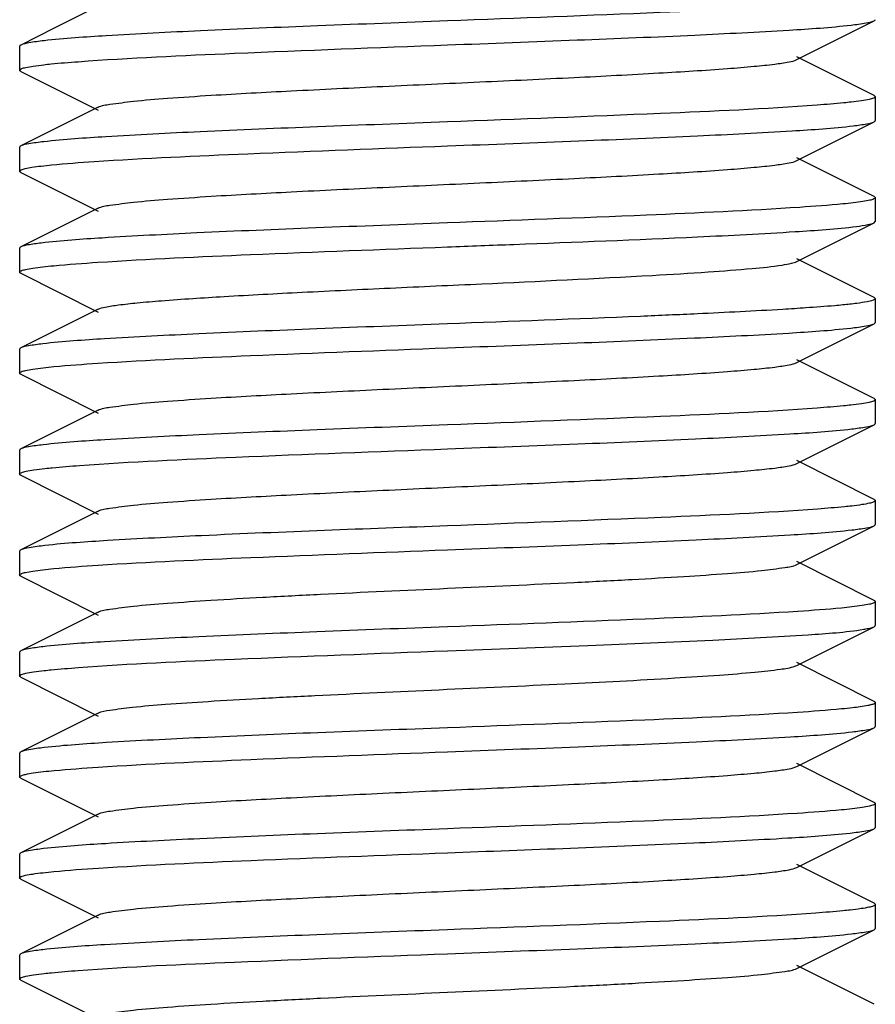
# Model space of a CAD drawing. Units: millimetres. Extents: x 17687 to 24419, y 2673 to 7538.
# Drawn here: x 19195 to 19205, y 5990 to 6001 of the extents above; entities that cross this region are included whole.
import ezdxf

# ---------------------------------------------------------------- set-up
doc = ezdxf.new("R2010")
doc.units = ezdxf.units.MM

# ---------------------------------------------------------------- blocks, each defined once
blk = doc.blocks.new('A$C6E0B6F0F')
for p, q in [((337.417, 188.122), (336.903, 187.864)), ((346.052, 187.733), (346.486, 187.951)), ((336.903, 187.864), (336.514, 187.669)), ((345.583, 187.498), (346.052, 187.733)), ((336.5, 187.655), (336.5, 187.375)), ((346.486, 187.079), (345.583, 187.532)), ((336.514, 187.361), (337.417, 186.908)), ((346.5, 187.065), (346.5, 186.785)), ((337.417, 186.942), (336.903, 186.684)), ((346.052, 186.553), (346.486, 186.771)), ((336.903, 186.684), (336.514, 186.489)), ((345.583, 186.318), (346.052, 186.553)), ((336.5, 186.475), (336.5, 186.195)), ((346.486, 185.899), (345.583, 186.352)), ((336.514, 186.181), (337.417, 185.728)), ((346.5, 185.885), (346.5, 185.605)), ((337.417, 185.762), (336.903, 185.504)), ((346.052, 185.373), (346.486, 185.591)), ((346.486, 185.591), (346.5, 185.605)), ((336.903, 185.504), (336.514, 185.309)), ((345.583, 185.138), (346.052, 185.373)), ((336.5, 185.295), (336.5, 185.015)), ((346.486, 184.719), (345.583, 185.172)), ((336.514, 185.001), (337.417, 184.548)), ((346.486, 184.719), (346.5, 184.705)), ((346.5, 184.705), (346.5, 184.425)), ((337.417, 184.582), (336.903, 184.324)), ((346.052, 184.193), (346.486, 184.411)), ((336.903, 184.324), (336.514, 184.129)), ((336.5, 184.115), (336.5, 183.835)), ((345.583, 183.958), (346.052, 184.193)), ((346.486, 183.539), (345.583, 183.992)), ((336.514, 183.821), (337.417, 183.368)), ((346.5, 183.525), (346.5, 183.245)), ((337.417, 183.402), (336.903, 183.144)), ((346.052, 183.013), (346.486, 183.231)), ((336.903, 183.144), (336.514, 182.949)), ((345.583, 182.778), (346.052, 183.013)), ((336.5, 182.935), (336.5, 182.655)), ((346.486, 182.359), (345.583, 182.812)), ((336.514, 182.641), (337.417, 182.188)), ((346.5, 182.345), (346.5, 182.065)), ((337.417, 182.222), (336.903, 181.964)), ((346.052, 181.833), (346.486, 182.051)), ((336.903, 181.964), (336.514, 181.769)), ((345.583, 181.598), (346.052, 181.833)), ((336.5, 181.755), (336.5, 181.475)), ((346.486, 181.179), (345.583, 181.632)), ((336.514, 181.461), (337.417, 181.008)), ((346.5, 181.165), (346.5, 180.885)), ((337.417, 181.042), (336.903, 180.784)), ((336.903, 180.784), (336.514, 180.589)), ((346.052, 180.653), (346.486, 180.871)), ((346.452, 180.859), (346.486, 180.871)), ((345.583, 180.418), (346.052, 180.653)), ((336.5, 180.575), (336.5, 180.295)), ((345.561, 180.409), (345.583, 180.418)), ((346.486, 179.999), (345.583, 180.452)), ((336.514, 180.281), (337.417, 179.828)), ((346.5, 179.985), (346.5, 179.705)), ((337.417, 179.862), (336.903, 179.604)), ((346.052, 179.473), (346.486, 179.691)), ((336.903, 179.604), (336.514, 179.409)), ((336.5, 179.395), (336.5, 179.115)), ((345.583, 179.238), (346.052, 179.473)), ((346.486, 178.819), (345.583, 179.272)), ((336.514, 179.101), (337.417, 178.648)), ((346.5, 178.805), (346.5, 178.525)), ((337.417, 178.682), (336.903, 178.424)), ((346.052, 178.293), (346.486, 178.511)), ((336.903, 178.424), (336.514, 178.229)), ((345.583, 178.058), (346.052, 178.293)), ((336.5, 178.215), (336.5, 177.935)), ((346.486, 177.639), (345.583, 178.092)), ((336.514, 177.921), (337.417, 177.468)), ((346.5, 177.625), (346.5, 177.345)), ((337.417, 177.502), (336.903, 177.244)), ((346.052, 177.113), (346.486, 177.331)), ((336.903, 177.244), (336.514, 177.049)), ((345.583, 176.878), (346.052, 177.113)), ((336.5, 177.035), (336.5, 176.755)), ((346.486, 176.459), (345.583, 176.912)), ((336.514, 176.741), (337.417, 176.288))]:
    blk.add_line(p, q)
for points, knots in [([(345.813, 188.145), (345.205, 188.1), (343.767, 188.037), (342.329, 187.981), (341.5, 187.95)], [0, 0, 0, 0, 0.42389, 1, 1, 1, 1]), ([(341.5, 187.95), (340.995, 187.931), (340.032, 187.895), (338.702, 187.841), (337.635, 187.786), (337.026, 187.746), (336.785, 187.719)], [0, 0, 0, 0, 0.321215, 0.612215, 0.845777, 1, 1, 1, 1]), ([(341.5, 187.67), (342.006, 187.689), (342.969, 187.725), (344.3, 187.779), (345.367, 187.834), (345.976, 187.874), (346.217, 187.902)], [0, 0, 0, 0, 0.321385, 0.612478, 0.845997, 1, 1, 1, 1]), ([(346.217, 187.902), (346.276, 187.908), (346.366, 187.921), (346.458, 187.937), (346.486, 187.951)], [0, 0, 0, 0, 0.651577, 1, 1, 1, 1]), ([(346.486, 187.951), (346.49, 187.953), (346.496, 187.956), (346.5, 187.962), (346.5, 187.965)], [0, 0, 0, 0, 0.61657, 1, 1, 1, 1]), ([(336.514, 187.669), (336.51, 187.667), (336.504, 187.664), (336.5, 187.658), (336.5, 187.655)], [0, 0, 0, 0, 0.616569, 1, 1, 1, 1]), ([(336.785, 187.719), (336.725, 187.712), (336.635, 187.699), (336.543, 187.683), (336.514, 187.669)], [0, 0, 0, 0, 0.65185, 1, 1, 1, 1]), ([(337.185, 187.474), (337.793, 187.52), (339.232, 187.583), (340.671, 187.639), (341.5, 187.67)], [0, 0, 0, 0, 0.423776, 1, 1, 1, 1]), ([(336.5, 187.375), (336.5, 187.383), (336.531, 187.398), (336.58, 187.409), (336.671, 187.425), (336.741, 187.434), (336.782, 187.438)], [0, 0, 0, 0, 0.080824, 0.270207, 0.576957, 1, 1, 1, 1]), ([(336.782, 187.438), (336.81, 187.442), (336.944, 187.456), (337.079, 187.467), (337.185, 187.474)], [0, 0, 0, 0, 0.211055, 1, 1, 1, 1]), ([(337.417, 186.942), (337.46, 186.964), (337.601, 186.983), (337.869, 187.019), (338.264, 187.05), (338.878, 187.092), (339.718, 187.136), (340.765, 187.187), (341.869, 187.237), (342.944, 187.287), (343.909, 187.337), (344.61, 187.38), (345.06, 187.417), (345.301, 187.441), (345.467, 187.466), (345.555, 187.484), (345.583, 187.498)], [0, 0, 0, 0, 0.017428, 0.051002, 0.099801, 0.162164, 0.276488, 0.407859, 0.546254, 0.681117, 0.802168, 0.900188, 0.938141, 0.967752, 0.988444, 1, 1, 1, 1]), ([(336.514, 187.361), (336.51, 187.363), (336.504, 187.366), (336.5, 187.372), (336.5, 187.375)], [0, 0, 0, 0, 0.615924, 1, 1, 1, 1]), ([(346.217, 187.002), (346.189, 186.998), (346.057, 186.984), (345.924, 186.974), (345.82, 186.966)], [0, 0, 0, 0, 0.211424, 1, 1, 1, 1]), ([(346.5, 187.065), (346.5, 187.057), (346.469, 187.043), (346.42, 187.031), (346.328, 187.015), (346.258, 187.006), (346.217, 187.002)], [0, 0, 0, 0, 0.081207, 0.270785, 0.577394, 1, 1, 1, 1]), ([(346.486, 187.079), (346.49, 187.077), (346.496, 187.074), (346.5, 187.068), (346.5, 187.065)], [0, 0, 0, 0, 0.616644, 1, 1, 1, 1]), ([(345.82, 186.966), (345.211, 186.92), (343.771, 186.857), (342.33, 186.801), (341.5, 186.77)], [0, 0, 0, 0, 0.423488, 1, 1, 1, 1]), ([(341.5, 186.77), (340.994, 186.751), (340.03, 186.715), (338.699, 186.661), (337.632, 186.606), (337.023, 186.566), (336.782, 186.538)], [0, 0, 0, 0, 0.32144, 0.612562, 0.846061, 1, 1, 1, 1]), ([(346.243, 186.725), (346.296, 186.731), (346.377, 186.743), (346.46, 186.758), (346.486, 186.771)], [0, 0, 0, 0, 0.64774, 1, 1, 1, 1]), ([(346.486, 186.771), (346.49, 186.773), (346.496, 186.776), (346.5, 186.782), (346.5, 186.785)], [0, 0, 0, 0, 0.616351, 1, 1, 1, 1]), ([(341.5, 186.49), (342.012, 186.509), (342.987, 186.546), (344.33, 186.601), (345.399, 186.656), (346.006, 186.696), (346.243, 186.725)], [0, 0, 0, 0, 0.323651, 0.616055, 0.848984, 1, 1, 1, 1]), ([(336.782, 186.538), (336.723, 186.532), (336.634, 186.519), (336.542, 186.503), (336.514, 186.489)], [0, 0, 0, 0, 0.651486, 1, 1, 1, 1]), ([(336.514, 186.489), (336.51, 186.487), (336.504, 186.484), (336.5, 186.478), (336.5, 186.475)], [0, 0, 0, 0, 0.617113, 1, 1, 1, 1]), ([(337.371, 186.308), (337.969, 186.347), (339.345, 186.408), (340.722, 186.461), (341.5, 186.49)], [0, 0, 0, 0, 0.434703, 1, 1, 1, 1]), ([(336.752, 186.255), (336.793, 186.26), (336.999, 186.282), (337.205, 186.296), (337.371, 186.308)], [0, 0, 0, 0, 0.196506, 1, 1, 1, 1]), ([(337.417, 185.762), (337.46, 185.784), (337.601, 185.803), (337.869, 185.839), (338.264, 185.87), (338.878, 185.912), (339.718, 185.956), (340.765, 186.007), (341.869, 186.057), (342.944, 186.107), (343.909, 186.157), (344.61, 186.2), (345.06, 186.237), (345.301, 186.261), (345.467, 186.286), (345.555, 186.304), (345.583, 186.318)], [0, 0, 0, 0, 0.017419, 0.051001, 0.099795, 0.16216, 0.276489, 0.407859, 0.546253, 0.681119, 0.802174, 0.900195, 0.938145, 0.967755, 0.988452, 1, 1, 1, 1]), ([(336.5, 186.195), (336.5, 186.202), (336.527, 186.216), (336.572, 186.227), (336.653, 186.243), (336.716, 186.251), (336.752, 186.255)], [0, 0, 0, 0, 0.083161, 0.272927, 0.578732, 1, 1, 1, 1]), ([(336.514, 186.181), (336.51, 186.183), (336.504, 186.186), (336.5, 186.192), (336.5, 186.195)], [0, 0, 0, 0, 0.616938, 1, 1, 1, 1]), ([(346.243, 185.825), (346.203, 185.82), (345.995, 185.798), (345.786, 185.783), (345.619, 185.772)], [0, 0, 0, 0, 0.196759, 1, 1, 1, 1]), ([(346.5, 185.885), (346.5, 185.878), (346.472, 185.864), (346.427, 185.852), (346.344, 185.837), (346.281, 185.829), (346.243, 185.825)], [0, 0, 0, 0, 0.082827, 0.272543, 0.578481, 1, 1, 1, 1]), ([(346.486, 185.899), (346.49, 185.897), (346.496, 185.894), (346.5, 185.888), (346.5, 185.885)], [0, 0, 0, 0, 0.616849, 1, 1, 1, 1]), ([(345.619, 185.772), (345.022, 185.732), (343.649, 185.671), (342.276, 185.619), (341.5, 185.59)], [0, 0, 0, 0, 0.43523, 1, 1, 1, 1]), ([(346.282, 185.549), (346.326, 185.555), (346.394, 185.566), (346.464, 185.58), (346.486, 185.591)], [0, 0, 0, 0, 0.640983, 1, 1, 1, 1]), ([(341.5, 185.59), (340.987, 185.571), (340.01, 185.534), (338.665, 185.479), (337.596, 185.424), (336.989, 185.383), (336.752, 185.355)], [0, 0, 0, 0, 0.324044, 0.616665, 0.849488, 1, 1, 1, 1]), ([(344.423, 185.427), (344.804, 185.445), (345.424, 185.478), (346.044, 185.519), (346.282, 185.549)], [0, 0, 0, 0, 0.61398, 1, 1, 1, 1]), ([(341.5, 185.31), (341.759, 185.32), (342.734, 185.356), (343.708, 185.394), (344.423, 185.427)], [0, 0, 0, 0, 0.265861, 1, 1, 1, 1]), ([(336.514, 185.309), (336.51, 185.307), (336.504, 185.304), (336.5, 185.298), (336.5, 185.295)], [0, 0, 0, 0, 0.616238, 1, 1, 1, 1]), ([(336.752, 185.355), (336.7, 185.349), (336.621, 185.337), (336.54, 185.322), (336.514, 185.309)], [0, 0, 0, 0, 0.647072, 1, 1, 1, 1]), ([(337.415, 185.13), (338.01, 185.169), (339.371, 185.229), (340.733, 185.281), (341.5, 185.31)], [0, 0, 0, 0, 0.436927, 1, 1, 1, 1]), ([(336.77, 185.077), (336.813, 185.082), (337.027, 185.104), (337.243, 185.119), (337.415, 185.13)], [0, 0, 0, 0, 0.197431, 1, 1, 1, 1]), ([(343.897, 184.977), (344.114, 184.99), (344.502, 185.013), (345.007, 185.051), (345.332, 185.083), (345.505, 185.114), (345.563, 185.128), (345.583, 185.138)], [0, 0, 0, 0, 0.384273, 0.687771, 0.895605, 0.960913, 1, 1, 1, 1]), ([(336.5, 185.015), (336.5, 185.023), (336.529, 185.037), (336.577, 185.049), (336.664, 185.064), (336.731, 185.072), (336.77, 185.077)], [0, 0, 0, 0, 0.08184, 0.271428, 0.577765, 1, 1, 1, 1]), ([(336.514, 185.001), (336.51, 185.003), (336.504, 185.006), (336.5, 185.012), (336.5, 185.015)], [0, 0, 0, 0, 0.616561, 1, 1, 1, 1]), ([(337.417, 184.582), (337.443, 184.595), (337.524, 184.612), (337.676, 184.636), (337.895, 184.659), (338.306, 184.694), (338.948, 184.735), (339.839, 184.783), (340.844, 184.83), (342.21, 184.892), (343.233, 184.94), (343.897, 184.977)], [0, 0, 0, 0, 0.013505, 0.037431, 0.071461, 0.115088, 0.22802, 0.368553, 0.527065, 0.692623, 1, 1, 1, 1]), ([(346.5, 184.705), (346.5, 184.695), (346.457, 184.679), (346.393, 184.665), (346.269, 184.647), (346.176, 184.637), (346.122, 184.631)], [0, 0, 0, 0, 0.077152, 0.267104, 0.575329, 1, 1, 1, 1]), ([(345.689, 184.597), (345.6, 184.59), (345.178, 184.564), (344.756, 184.543), (344.423, 184.527)], [0, 0, 0, 0, 0.2128, 1, 1, 1, 1]), ([(346.122, 184.631), (346.09, 184.628), (345.946, 184.615), (345.802, 184.604), (345.689, 184.597)], [0, 0, 0, 0, 0.216798, 1, 1, 1, 1]), ([(344.423, 184.527), (344.201, 184.517), (343.227, 184.475), (342.252, 184.438), (341.5, 184.41)], [0, 0, 0, 0, 0.227912, 1, 1, 1, 1]), ([(341.5, 184.41), (340.991, 184.391), (340.022, 184.354), (338.686, 184.3), (337.618, 184.245), (337.01, 184.205), (336.77, 184.177)], [0, 0, 0, 0, 0.322478, 0.614183, 0.847394, 1, 1, 1, 1]), ([(341.5, 184.13), (342.005, 184.149), (342.967, 184.185), (344.297, 184.239), (345.364, 184.294), (345.973, 184.334), (346.214, 184.361)], [0, 0, 0, 0, 0.321147, 0.612109, 0.845689, 1, 1, 1, 1]), ([(346.214, 184.361), (346.274, 184.368), (346.364, 184.381), (346.457, 184.397), (346.486, 184.411)], [0, 0, 0, 0, 0.652006, 1, 1, 1, 1]), ([(346.486, 184.411), (346.49, 184.413), (346.496, 184.416), (346.5, 184.422), (346.5, 184.425)], [0, 0, 0, 0, 0.615921, 1, 1, 1, 1]), ([(336.514, 184.129), (336.51, 184.127), (336.504, 184.124), (336.5, 184.118), (336.5, 184.115)], [0, 0, 0, 0, 0.616637, 1, 1, 1, 1]), ([(336.77, 184.177), (336.714, 184.171), (336.629, 184.158), (336.541, 184.143), (336.514, 184.129)], [0, 0, 0, 0, 0.64979, 1, 1, 1, 1]), ([(337.415, 183.95), (338.009, 183.989), (339.371, 184.049), (340.733, 184.101), (341.5, 184.13)], [0, 0, 0, 0, 0.436962, 1, 1, 1, 1]), ([(336.5, 183.835), (336.5, 183.843), (336.53, 183.857), (336.577, 183.869), (336.666, 183.884), (336.733, 183.893), (336.773, 183.897)], [0, 0, 0, 0, 0.081671, 0.271236, 0.577644, 1, 1, 1, 1]), ([(336.773, 183.897), (336.815, 183.902), (337.029, 183.924), (337.243, 183.939), (337.415, 183.95)], [0, 0, 0, 0, 0.19789, 1, 1, 1, 1]), ([(337.417, 183.402), (337.46, 183.423), (337.601, 183.443), (337.869, 183.479), (338.264, 183.51), (338.878, 183.552), (339.718, 183.596), (340.765, 183.647), (341.869, 183.697), (342.944, 183.747), (343.909, 183.797), (344.61, 183.84), (345.06, 183.877), (345.301, 183.901), (345.467, 183.926), (345.555, 183.944), (345.583, 183.958)], [0, 0, 0, 0, 0.017406, 0.051006, 0.099785, 0.162165, 0.276491, 0.407858, 0.546255, 0.681126, 0.802183, 0.900196, 0.938156, 0.96775, 0.988467, 1, 1, 1, 1]), ([(336.514, 183.821), (336.51, 183.823), (336.504, 183.826), (336.5, 183.832), (336.5, 183.835)], [0, 0, 0, 0, 0.61655, 1, 1, 1, 1]), ([(346.5, 183.525), (346.5, 183.517), (346.469, 183.502), (346.419, 183.49), (346.326, 183.474), (346.256, 183.466), (346.214, 183.461)], [0, 0, 0, 0, 0.081437, 0.27118, 0.577721, 1, 1, 1, 1]), ([(346.486, 183.539), (346.49, 183.537), (346.496, 183.534), (346.5, 183.528), (346.5, 183.525)], [0, 0, 0, 0, 0.617148, 1, 1, 1, 1]), ([(345.819, 183.426), (345.211, 183.38), (343.77, 183.317), (342.33, 183.261), (341.5, 183.23)], [0, 0, 0, 0, 0.423502, 1, 1, 1, 1]), ([(346.214, 183.461), (346.186, 183.458), (346.055, 183.444), (345.923, 183.434), (345.819, 183.426)], [0, 0, 0, 0, 0.211844, 1, 1, 1, 1]), ([(341.5, 183.23), (340.992, 183.211), (340.024, 183.174), (338.689, 183.12), (337.621, 183.065), (337.013, 183.025), (336.773, 182.997)], [0, 0, 0, 0, 0.322194, 0.613773, 0.847087, 1, 1, 1, 1]), ([(341.5, 182.95), (342.008, 182.969), (342.974, 183.005), (344.309, 183.06), (345.377, 183.115), (345.985, 183.155), (346.225, 183.182)], [0, 0, 0, 0, 0.322057, 0.613529, 0.846884, 1, 1, 1, 1]), ([(346.225, 183.182), (346.282, 183.189), (346.369, 183.202), (346.458, 183.217), (346.486, 183.231)], [0, 0, 0, 0, 0.650445, 1, 1, 1, 1]), ([(346.486, 183.231), (346.49, 183.233), (346.496, 183.236), (346.5, 183.242), (346.5, 183.245)], [0, 0, 0, 0, 0.617094, 1, 1, 1, 1]), ([(336.514, 182.949), (336.51, 182.947), (336.504, 182.944), (336.5, 182.938), (336.5, 182.935)], [0, 0, 0, 0, 0.616673, 1, 1, 1, 1]), ([(336.773, 182.997), (336.716, 182.991), (336.63, 182.978), (336.542, 182.963), (336.514, 182.949)], [0, 0, 0, 0, 0.650203, 1, 1, 1, 1]), ([(337.2, 182.756), (337.807, 182.8), (339.241, 182.864), (340.675, 182.919), (341.5, 182.95)], [0, 0, 0, 0, 0.424733, 1, 1, 1, 1]), ([(336.5, 182.655), (336.5, 182.663), (336.533, 182.678), (336.584, 182.69), (336.68, 182.707), (336.753, 182.715), (336.796, 182.72)], [0, 0, 0, 0, 0.080734, 0.270381, 0.577219, 1, 1, 1, 1]), ([(336.796, 182.72), (336.825, 182.723), (336.959, 182.737), (337.094, 182.748), (337.2, 182.756)], [0, 0, 0, 0, 0.212244, 1, 1, 1, 1]), ([(337.417, 182.222), (337.46, 182.243), (337.601, 182.263), (337.869, 182.299), (338.264, 182.33), (338.878, 182.372), (339.718, 182.416), (340.765, 182.467), (341.869, 182.517), (342.944, 182.567), (343.909, 182.617), (344.61, 182.66), (345.06, 182.697), (345.301, 182.721), (345.467, 182.746), (345.555, 182.764), (345.583, 182.778)], [0, 0, 0, 0, 0.017409, 0.051009, 0.099784, 0.16217, 0.276492, 0.407858, 0.546256, 0.681128, 0.802181, 0.900191, 0.93816, 0.967747, 0.988466, 1, 1, 1, 1]), ([(336.514, 182.641), (336.51, 182.643), (336.504, 182.646), (336.5, 182.652), (336.5, 182.655)], [0, 0, 0, 0, 0.616833, 1, 1, 1, 1]), ([(346.225, 182.282), (346.197, 182.279), (346.065, 182.265), (345.932, 182.254), (345.827, 182.246)], [0, 0, 0, 0, 0.210662, 1, 1, 1, 1]), ([(346.5, 182.345), (346.5, 182.337), (346.47, 182.323), (346.422, 182.311), (346.333, 182.295), (346.265, 182.287), (346.225, 182.282)], [0, 0, 0, 0, 0.08125, 0.270661, 0.577229, 1, 1, 1, 1]), ([(346.486, 182.359), (346.49, 182.357), (346.496, 182.354), (346.5, 182.348), (346.5, 182.345)], [0, 0, 0, 0, 0.616008, 1, 1, 1, 1]), ([(345.827, 182.246), (345.218, 182.201), (343.775, 182.137), (342.333, 182.081), (341.5, 182.05)], [0, 0, 0, 0, 0.422984, 1, 1, 1, 1]), ([(341.5, 182.05), (340.542, 182.014), (339.216, 181.966), (337.649, 181.887), (337.039, 181.847), (336.796, 181.82)], [0, 0, 0, 0, 0.610784, 0.844581, 1, 1, 1, 1]), ([(346.228, 182.003), (346.285, 182.009), (346.371, 182.022), (346.459, 182.037), (346.486, 182.051)], [0, 0, 0, 0, 0.649987, 1, 1, 1, 1]), ([(346.486, 182.051), (346.49, 182.053), (346.496, 182.056), (346.5, 182.062), (346.5, 182.065)], [0, 0, 0, 0, 0.616607, 1, 1, 1, 1]), ([(341.5, 181.77), (342.008, 181.789), (342.977, 181.826), (344.313, 181.88), (345.381, 181.935), (345.989, 181.975), (346.228, 182.003)], [0, 0, 0, 0, 0.322363, 0.614029, 0.847269, 1, 1, 1, 1]), ([(336.796, 181.82), (336.734, 181.813), (336.64, 181.8), (336.544, 181.784), (336.514, 181.769)], [0, 0, 0, 0, 0.653352, 1, 1, 1, 1]), ([(336.514, 181.769), (336.51, 181.767), (336.504, 181.764), (336.5, 181.758), (336.5, 181.755)], [0, 0, 0, 0, 0.616193, 1, 1, 1, 1]), ([(337.417, 181.591), (338.011, 181.629), (339.372, 181.689), (340.733, 181.741), (341.5, 181.77)], [0, 0, 0, 0, 0.436995, 1, 1, 1, 1]), ([(336.771, 181.537), (336.813, 181.542), (337.028, 181.564), (337.244, 181.579), (337.417, 181.591)], [0, 0, 0, 0, 0.197457, 1, 1, 1, 1]), ([(337.417, 181.042), (337.46, 181.063), (337.601, 181.083), (337.869, 181.119), (338.264, 181.15), (338.767, 181.184), (339.365, 181.218), (340.286, 181.265), (341.5, 181.32), (342.714, 181.375), (343.635, 181.422), (344.233, 181.456), (344.736, 181.49), (345.131, 181.521), (345.399, 181.557), (345.54, 181.576), (345.583, 181.598)], [0, 0, 0, 0, 0.017418, 0.051012, 0.09979, 0.162177, 0.236027, 0.318871, 0.500005, 0.68114, 0.76397, 0.837838, 0.900203, 0.948999, 0.982579, 1, 1, 1, 1]), ([(336.5, 181.475), (336.5, 181.483), (336.529, 181.497), (336.577, 181.509), (336.665, 181.524), (336.731, 181.533), (336.771, 181.537)], [0, 0, 0, 0, 0.081806, 0.271389, 0.57774, 1, 1, 1, 1]), ([(336.514, 181.461), (336.51, 181.463), (336.504, 181.466), (336.5, 181.472), (336.5, 181.475)], [0, 0, 0, 0, 0.616552, 1, 1, 1, 1]), ([(346.5, 181.165), (346.5, 181.157), (346.471, 181.143), (346.423, 181.131), (346.335, 181.116), (346.268, 181.107), (346.228, 181.103)], [0, 0, 0, 0, 0.081799, 0.271393, 0.577752, 1, 1, 1, 1]), ([(346.486, 181.179), (346.49, 181.177), (346.496, 181.174), (346.5, 181.168), (346.5, 181.165)], [0, 0, 0, 0, 0.616636, 1, 1, 1, 1]), ([(345.596, 181.05), (345.001, 181.011), (343.636, 180.951), (342.27, 180.899), (341.5, 180.87)], [0, 0, 0, 0, 0.436337, 1, 1, 1, 1]), ([(346.228, 181.103), (346.187, 181.098), (345.976, 181.076), (345.765, 181.061), (345.596, 181.05)], [0, 0, 0, 0, 0.19815, 1, 1, 1, 1]), ([(346.486, 180.871), (346.49, 180.873), (346.496, 180.876), (346.5, 180.882), (346.5, 180.885)], [0, 0, 0, 0, 0.615958, 1, 1, 1, 1]), ([(341.5, 180.87), (340.991, 180.851), (340.023, 180.814), (338.686, 180.76), (337.618, 180.705), (337.01, 180.665), (336.771, 180.637)], [0, 0, 0, 0, 0.322431, 0.614109, 0.847334, 1, 1, 1, 1]), ([(341.5, 180.59), (342.047, 180.611), (343.081, 180.65), (344.487, 180.707), (345.561, 180.767), (346.15, 180.806), (346.365, 180.841)], [0, 0, 0, 0, 0.337093, 0.636862, 0.86624, 1, 1, 1, 1]), ([(346.365, 180.841), (346.374, 180.843), (346.403, 180.848), (346.432, 180.854), (346.452, 180.859)], [0, 0, 0, 0, 0.295913, 1, 1, 1, 1]), ([(336.514, 180.589), (336.51, 180.587), (336.504, 180.584), (336.5, 180.578), (336.5, 180.575)], [0, 0, 0, 0, 0.616642, 1, 1, 1, 1]), ([(336.771, 180.637), (336.714, 180.631), (336.629, 180.618), (336.541, 180.603), (336.514, 180.589)], [0, 0, 0, 0, 0.649869, 1, 1, 1, 1]), ([(337.182, 180.394), (337.791, 180.44), (339.23, 180.503), (340.67, 180.559), (341.5, 180.59)], [0, 0, 0, 0, 0.423599, 1, 1, 1, 1]), ([(336.5, 180.295), (336.5, 180.303), (336.531, 180.318), (336.581, 180.33), (336.674, 180.346), (336.745, 180.354), (336.787, 180.359)], [0, 0, 0, 0, 0.081381, 0.271116, 0.577682, 1, 1, 1, 1]), ([(336.787, 180.359), (336.814, 180.362), (336.946, 180.376), (337.078, 180.386), (337.182, 180.394)], [0, 0, 0, 0, 0.211887, 1, 1, 1, 1]), ([(337.417, 179.862), (337.459, 179.883), (337.596, 179.903), (337.857, 179.938), (338.242, 179.968), (338.732, 180.002), (339.314, 180.035), (340.215, 180.081), (341.409, 180.136), (342.81, 180.2), (343.902, 180.255), (344.643, 180.303), (345.055, 180.335), (345.35, 180.368), (345.506, 180.391), (345.561, 180.409)], [0, 0, 0, 0, 0.017077, 0.049858, 0.097452, 0.158337, 0.230512, 0.311623, 0.489725, 0.669358, 0.827037, 0.891006, 0.942178, 0.978873, 1, 1, 1, 1]), ([(336.514, 180.281), (336.51, 180.283), (336.504, 180.286), (336.5, 180.292), (336.5, 180.295)], [0, 0, 0, 0, 0.617117, 1, 1, 1, 1]), ([(346.452, 179.959), (346.44, 179.956), (346.368, 179.94), (346.294, 179.93), (346.233, 179.923)], [0, 0, 0, 0, 0.176607, 1, 1, 1, 1]), ([(346.5, 179.985), (346.5, 179.979), (346.481, 179.967), (346.465, 179.962), (346.452, 179.959)], [0, 0, 0, 0, 0.317754, 1, 1, 1, 1]), ([(346.486, 179.999), (346.49, 179.997), (346.496, 179.994), (346.5, 179.988), (346.5, 179.985)], [0, 0, 0, 0, 0.616821, 1, 1, 1, 1]), ([(345.591, 179.87), (344.996, 179.831), (343.632, 179.771), (342.268, 179.719), (341.5, 179.69)], [0, 0, 0, 0, 0.436653, 1, 1, 1, 1]), ([(346.233, 179.923), (346.191, 179.919), (345.978, 179.896), (345.763, 179.881), (345.591, 179.87)], [0, 0, 0, 0, 0.197215, 1, 1, 1, 1]), ([(341.5, 179.69), (340.995, 179.671), (340.033, 179.635), (338.704, 179.581), (337.637, 179.526), (337.028, 179.486), (336.787, 179.459)], [0, 0, 0, 0, 0.321074, 0.611996, 0.845594, 1, 1, 1, 1]), ([(341.5, 179.41), (342.009, 179.429), (342.978, 179.466), (344.315, 179.52), (345.383, 179.575), (345.991, 179.615), (346.231, 179.643)], [0, 0, 0, 0, 0.322555, 0.614306, 0.847495, 1, 1, 1, 1]), ([(346.231, 179.643), (346.287, 179.65), (346.372, 179.662), (346.459, 179.677), (346.486, 179.691)], [0, 0, 0, 0, 0.649664, 1, 1, 1, 1]), ([(346.486, 179.691), (346.49, 179.693), (346.496, 179.696), (346.5, 179.702), (346.5, 179.705)], [0, 0, 0, 0, 0.61663, 1, 1, 1, 1]), ([(336.514, 179.409), (336.51, 179.407), (336.504, 179.404), (336.5, 179.398), (336.5, 179.395)], [0, 0, 0, 0, 0.61594, 1, 1, 1, 1]), ([(336.787, 179.459), (336.727, 179.452), (336.636, 179.439), (336.543, 179.424), (336.514, 179.409)], [0, 0, 0, 0, 0.652121, 1, 1, 1, 1]), ([(337.417, 179.231), (338.011, 179.269), (339.372, 179.329), (340.734, 179.381), (341.5, 179.41)], [0, 0, 0, 0, 0.437002, 1, 1, 1, 1]), ([(336.5, 179.115), (336.5, 179.123), (336.53, 179.137), (336.579, 179.149), (336.669, 179.165), (336.738, 179.173), (336.779, 179.178)], [0, 0, 0, 0, 0.081438, 0.27102, 0.57753, 1, 1, 1, 1]), ([(336.779, 179.178), (336.821, 179.183), (337.033, 179.204), (337.246, 179.219), (337.417, 179.231)], [0, 0, 0, 0, 0.198646, 1, 1, 1, 1]), ([(337.417, 178.682), (337.46, 178.704), (337.601, 178.723), (337.869, 178.759), (338.264, 178.79), (338.878, 178.832), (339.718, 178.876), (340.765, 178.927), (341.869, 178.977), (342.944, 179.027), (343.909, 179.077), (344.61, 179.12), (345.06, 179.157), (345.301, 179.181), (345.467, 179.206), (345.555, 179.224), (345.583, 179.238)], [0, 0, 0, 0, 0.017434, 0.051009, 0.099802, 0.162173, 0.276491, 0.407859, 0.546257, 0.68112, 0.802165, 0.900178, 0.938144, 0.967743, 0.988441, 1, 1, 1, 1]), ([(336.514, 179.101), (336.51, 179.103), (336.504, 179.106), (336.5, 179.112), (336.5, 179.115)], [0, 0, 0, 0, 0.616659, 1, 1, 1, 1]), ([(346.5, 178.805), (346.5, 178.797), (346.471, 178.783), (346.424, 178.772), (346.336, 178.756), (346.27, 178.748), (346.231, 178.743)], [0, 0, 0, 0, 0.08189, 0.271483, 0.5778, 1, 1, 1, 1]), ([(346.486, 178.819), (346.49, 178.817), (346.496, 178.814), (346.5, 178.808), (346.5, 178.805)], [0, 0, 0, 0, 0.616573, 1, 1, 1, 1]), ([(345.587, 178.69), (344.993, 178.651), (343.63, 178.591), (342.267, 178.539), (341.5, 178.51)], [0, 0, 0, 0, 0.436808, 1, 1, 1, 1]), ([(346.231, 178.743), (346.188, 178.738), (345.974, 178.716), (345.759, 178.701), (345.587, 178.69)], [0, 0, 0, 0, 0.197397, 1, 1, 1, 1]), ([(341.5, 178.51), (340.993, 178.491), (340.028, 178.455), (338.695, 178.4), (337.628, 178.346), (337.019, 178.305), (336.779, 178.278)], [0, 0, 0, 0, 0.321765, 0.613091, 0.846483, 1, 1, 1, 1]), ([(341.5, 178.23), (342.459, 178.266), (343.786, 178.314), (345.354, 178.393), (345.964, 178.433), (346.207, 178.46)], [0, 0, 0, 0, 0.611109, 0.844853, 1, 1, 1, 1]), ([(346.207, 178.46), (346.268, 178.467), (346.361, 178.481), (346.456, 178.496), (346.486, 178.511)], [0, 0, 0, 0, 0.653032, 1, 1, 1, 1]), ([(346.486, 178.511), (346.49, 178.513), (346.496, 178.516), (346.5, 178.522), (346.5, 178.525)], [0, 0, 0, 0, 0.616043, 1, 1, 1, 1]), ([(336.514, 178.229), (336.51, 178.227), (336.504, 178.224), (336.5, 178.218), (336.5, 178.215)], [0, 0, 0, 0, 0.616586, 1, 1, 1, 1]), ([(336.779, 178.278), (336.721, 178.271), (336.632, 178.258), (336.542, 178.243), (336.514, 178.229)], [0, 0, 0, 0, 0.650988, 1, 1, 1, 1]), ([(337.422, 178.051), (338.016, 178.089), (339.375, 178.15), (340.735, 178.201), (341.5, 178.23)], [0, 0, 0, 0, 0.437323, 1, 1, 1, 1]), ([(336.5, 177.935), (336.5, 177.943), (336.529, 177.957), (336.577, 177.969), (336.665, 177.984), (336.732, 177.993), (336.771, 177.997)], [0, 0, 0, 0, 0.081482, 0.270922, 0.577393, 1, 1, 1, 1]), ([(336.771, 177.997), (336.814, 178.002), (337.03, 178.024), (337.248, 178.04), (337.422, 178.051)], [0, 0, 0, 0, 0.197296, 1, 1, 1, 1]), ([(337.417, 177.502), (337.46, 177.524), (337.601, 177.543), (337.869, 177.579), (338.264, 177.61), (338.878, 177.652), (339.718, 177.696), (340.765, 177.747), (341.869, 177.797), (342.944, 177.847), (343.909, 177.897), (344.61, 177.94), (345.06, 177.977), (345.301, 178.001), (345.467, 178.026), (345.555, 178.044), (345.583, 178.058)], [0, 0, 0, 0, 0.017433, 0.051004, 0.099803, 0.162168, 0.276489, 0.40786, 0.546255, 0.681117, 0.802165, 0.900183, 0.938141, 0.967748, 0.98844, 1, 1, 1, 1]), ([(336.514, 177.921), (336.51, 177.923), (336.504, 177.926), (336.5, 177.932), (336.5, 177.935)], [0, 0, 0, 0, 0.61607, 1, 1, 1, 1]), ([(346.207, 177.56), (346.178, 177.557), (346.045, 177.543), (345.911, 177.533), (345.806, 177.525)], [0, 0, 0, 0, 0.212189, 1, 1, 1, 1]), ([(346.5, 177.625), (346.5, 177.617), (346.468, 177.602), (346.417, 177.59), (346.321, 177.574), (346.249, 177.565), (346.207, 177.56)], [0, 0, 0, 0, 0.080952, 0.270642, 0.577391, 1, 1, 1, 1]), ([(346.486, 177.639), (346.49, 177.637), (346.496, 177.634), (346.5, 177.628), (346.5, 177.625)], [0, 0, 0, 0, 0.616982, 1, 1, 1, 1]), ([(345.806, 177.525), (345.198, 177.48), (343.762, 177.416), (342.326, 177.361), (341.5, 177.33)], [0, 0, 0, 0, 0.424386, 1, 1, 1, 1]), ([(341.5, 177.33), (340.992, 177.311), (340.023, 177.274), (338.687, 177.22), (337.619, 177.165), (337.011, 177.125), (336.771, 177.097)], [0, 0, 0, 0, 0.32236, 0.614006, 0.847283, 1, 1, 1, 1]), ([(346.221, 177.282), (346.279, 177.289), (346.367, 177.302), (346.458, 177.317), (346.486, 177.331)], [0, 0, 0, 0, 0.651062, 1, 1, 1, 1]), ([(346.486, 177.331), (346.49, 177.333), (346.496, 177.336), (346.5, 177.342), (346.5, 177.345)], [0, 0, 0, 0, 0.61676, 1, 1, 1, 1]), ([(341.5, 177.05), (342.007, 177.069), (342.972, 177.105), (344.304, 177.16), (345.372, 177.214), (345.98, 177.255), (346.221, 177.282)], [0, 0, 0, 0, 0.321679, 0.612965, 0.846417, 1, 1, 1, 1]), ([(336.771, 177.097), (336.715, 177.091), (336.629, 177.078), (336.541, 177.063), (336.514, 177.049)], [0, 0, 0, 0, 0.649923, 1, 1, 1, 1]), ([(336.514, 177.049), (336.51, 177.047), (336.504, 177.044), (336.5, 177.038), (336.5, 177.035)], [0, 0, 0, 0, 0.617063, 1, 1, 1, 1]), ([(337.183, 176.854), (337.792, 176.9), (339.231, 176.963), (340.67, 177.019), (341.5, 177.05)], [0, 0, 0, 0, 0.423671, 1, 1, 1, 1]), ([(336.787, 176.819), (336.815, 176.822), (336.947, 176.836), (337.079, 176.847), (337.183, 176.854)], [0, 0, 0, 0, 0.211921, 1, 1, 1, 1]), ([(337.417, 176.322), (337.46, 176.344), (337.601, 176.363), (337.869, 176.399), (338.264, 176.43), (338.767, 176.464), (339.365, 176.498), (340.286, 176.545), (341.5, 176.6), (342.714, 176.655), (343.635, 176.702), (344.233, 176.736), (344.736, 176.77), (345.131, 176.801), (345.399, 176.837), (345.54, 176.857), (345.583, 176.878)], [0, 0, 0, 0, 0.017426, 0.051002, 0.099801, 0.162165, 0.236033, 0.318864, 0.499998, 0.68113, 0.763975, 0.837824, 0.900208, 0.948989, 0.982578, 1, 1, 1, 1]), ([(336.5, 176.755), (336.5, 176.763), (336.532, 176.778), (336.582, 176.79), (336.675, 176.806), (336.746, 176.814), (336.787, 176.819)], [0, 0, 0, 0, 0.081344, 0.271078, 0.577659, 1, 1, 1, 1]), ([(336.514, 176.741), (336.51, 176.743), (336.504, 176.746), (336.5, 176.752), (336.5, 176.755)], [0, 0, 0, 0, 0.61711, 1, 1, 1, 1])]:
    blk.add_open_spline(points, degree=3, knots=knots)

msp = doc.modelspace()

# ---------------------------------------------------------------- block references
msp.add_blockref('A$C6E0B6F0F', (18858.302, 5813.234))

doc.saveas('drawing.dxf')
